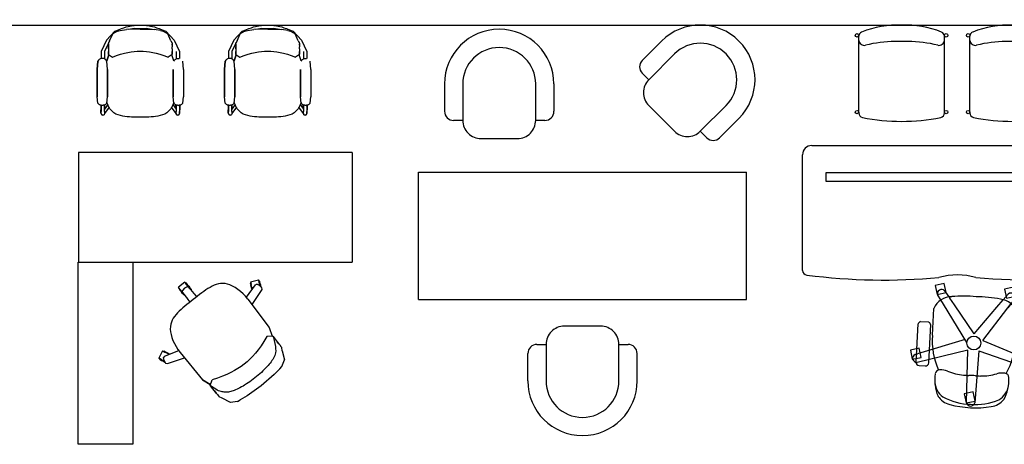
# Model space of a CAD drawing. Units: millimetres. Extents: x 306 to 420, y 91 to 151.
# Drawn here: x 341 to 346, y 131 to 134 of the extents above; entities that cross this region are included whole.
import ezdxf

# ---------------------------------------------------------------- set-up
doc = ezdxf.new("R2010")
doc.units = ezdxf.units.MM
doc.layers.add('MOBILIARIO', color=7, linetype='Continuous')
doc.layers.add('MOBILIARIO2', color=11, linetype='Continuous')

# ---------------------------------------------------------------- blocks, each defined once
blk = doc.blocks.new('PUESTO-TRAB-230X150CM-2VISIT')
at = {"layer": 'MOBILIARIO'}
for p, q in [((0.2158, 2.2671), (0.2297, 2.27)), ((0.2297, 2.27), (0.2647, 2.2746)), ((0.2579, 2.2739), (0.2573, 2.2736)), ((0.2573, 2.2736), (0.2574, 2.2736)), ((0.2574, 2.2736), (0.2579, 2.2739)), ((0.2579, 2.2739), (0.2579, 2.2737)), ((0.3405, 2.278), (0.2647, 2.2746)), ((0.3077, 2.2819), (0.2762, 2.2751)), ((0.3077, 2.2819), (0.3405, 2.2818)), ((0.3405, 2.2818), (0.3733, 2.2819)), ((0.3405, 2.278), (0.4163, 2.2746)), ((0.4047, 2.2751), (0.3733, 2.2819)), ((0.4513, 2.27), (0.4163, 2.2746)), ((0.4513, 2.27), (0.4652, 2.2671)), ((0.9145, 2.2671), (0.9284, 2.27)), ((0.9284, 2.27), (0.9634, 2.2746)), ((0.9566, 2.2739), (0.956, 2.2736)), ((0.956, 2.2736), (0.9561, 2.2736)), ((0.9561, 2.2736), (0.9566, 2.2739)), ((0.9566, 2.2739), (0.9566, 2.2737)), ((1.0392, 2.278), (0.9634, 2.2746)), ((1.0064, 2.2819), (0.9749, 2.2751)), ((1.0064, 2.2819), (1.0392, 2.2818)), ((1.0392, 2.2818), (1.072, 2.2819)), ((1.0392, 2.278), (1.115, 2.2746)), ((1.1034, 2.2751), (1.072, 2.2819)), ((1.15, 2.27), (1.115, 2.2746)), ((1.15, 2.27), (1.1639, 2.2671)), ((0.1543, 2.2179), (0.1259, 2.1548)), ((0.2012, 2.2666), (0.1543, 2.2179)), ((0.1723, 2.2141), (0.1889, 2.2523)), ((0.2158, 2.2671), (0.1889, 2.2523)), ((0.4652, 2.2671), (0.4921, 2.2523)), ((0.4799, 2.2666), (0.5267, 2.2179)), ((0.5086, 2.2141), (0.4921, 2.2523)), ((0.5267, 2.2179), (0.555, 2.1548)), ((0.853, 2.2179), (0.8246, 2.1548)), ((0.8999, 2.2666), (0.853, 2.2179)), ((0.8711, 2.2141), (0.8876, 2.2523)), ((0.9145, 2.2671), (0.8876, 2.2523)), ((1.1639, 2.2671), (1.1908, 2.2523)), ((1.1786, 2.2666), (1.2255, 2.2179)), ((1.2073, 2.2141), (1.1908, 2.2523)), ((1.2255, 2.2179), (1.2538, 2.1548)), ((0.1652, 2.201), (0.1441, 2.1548)), ((0.1723, 2.2141), (0.1652, 2.201)), ((0.1669, 2.2048), (0.1652, 2.201)), ((0.1652, 2.201), (0.1652, 2.201)), ((0.1652, 2.1951), (0.1652, 2.201)), ((0.1652, 2.1951), (0.1652, 2.201)), ((0.1652, 2.1951), (0.1652, 2.1892)), ((0.1652, 2.1951), (0.1652, 2.1892)), ((0.1652, 2.1892), (0.1652, 2.1812)), ((0.1652, 2.1892), (0.1652, 2.1812)), ((0.1652, 2.1812), (0.1652, 2.169)), ((0.1652, 2.169), (0.1652, 2.1812)), ((0.1652, 2.169), (0.1652, 2.1548)), ((0.1652, 2.169), (0.1652, 2.1548)), ((0.1678, 2.2059), (0.1669, 2.2048)), ((0.1669, 2.2048), (0.1677, 2.2057)), ((0.5086, 2.2141), (0.5158, 2.201)), ((0.5141, 2.2048), (0.5131, 2.2059)), ((0.5132, 2.2057), (0.5141, 2.2048)), ((0.5157, 2.201), (0.5141, 2.2048)), ((0.5158, 2.201), (0.5157, 2.201)), ((0.5158, 2.201), (0.5158, 2.1951)), ((0.5158, 2.201), (0.5158, 2.1951)), ((0.5158, 2.1951), (0.5158, 2.1892)), ((0.5158, 2.1892), (0.5158, 2.1951)), ((0.5158, 2.1892), (0.5158, 2.1812)), ((0.5158, 2.1892), (0.5158, 2.1812)), ((0.5158, 2.169), (0.5158, 2.1812)), ((0.5158, 2.169), (0.5158, 2.1812)), ((0.5158, 2.169), (0.5158, 2.1548)), ((0.8639, 2.201), (0.8428, 2.1548)), ((0.8711, 2.2141), (0.8639, 2.201)), ((0.8656, 2.2048), (0.8639, 2.201)), ((0.8639, 2.201), (0.8639, 2.201)), ((0.8639, 2.1951), (0.8639, 2.201)), ((0.8639, 2.1951), (0.8639, 2.201)), ((0.8639, 2.1951), (0.8639, 2.1892)), ((0.8639, 2.1951), (0.8639, 2.1892)), ((0.8639, 2.1892), (0.8639, 2.1812)), ((0.8639, 2.1892), (0.8639, 2.1812)), ((0.8639, 2.1812), (0.8639, 2.169)), ((0.8639, 2.169), (0.8639, 2.1812)), ((0.8639, 2.169), (0.8639, 2.1548)), ((0.8639, 2.169), (0.8639, 2.1548)), ((0.8665, 2.2059), (0.8656, 2.2048)), ((0.8656, 2.2048), (0.8664, 2.2057)), ((1.2073, 2.2141), (1.2145, 2.201)), ((1.2128, 2.2048), (1.2118, 2.2059)), ((1.2119, 2.2057), (1.2128, 2.2048)), ((1.2144, 2.201), (1.2128, 2.2048)), ((1.2145, 2.201), (1.2144, 2.201)), ((1.2145, 2.201), (1.2145, 2.1951)), ((1.2145, 2.201), (1.2145, 2.1951)), ((1.2145, 2.1951), (1.2145, 2.1892)), ((1.2145, 2.1892), (1.2145, 2.1951)), ((1.2145, 2.1892), (1.2145, 2.1812)), ((1.2145, 2.1892), (1.2145, 2.1812)), ((1.2145, 2.169), (1.2145, 2.1812)), ((1.2145, 2.169), (1.2145, 2.1812)), ((1.2145, 2.169), (1.2145, 2.1548)), ((0.1259, 2.1548), (0.1259, 2.1166)), ((0.1441, 2.1548), (0.1441, 2.1144)), ((0.1678, 2.1358), (0.1561, 2.1029)), ((0.1561, 2.1029), (0.1678, 2.1358)), ((0.1652, 2.1548), (0.1652, 2.1406)), ((0.1652, 2.1406), (0.1652, 2.1548)), ((0.1652, 2.1406), (0.1652, 2.1376)), ((0.1652, 2.1376), (0.1652, 2.1406)), ((0.1652, 2.1376), (0.187, 2.1232)), ((0.5158, 2.1376), (0.4939, 2.1232)), ((0.5249, 2.1029), (0.5131, 2.1358)), ((0.5249, 2.1029), (0.5131, 2.1358)), ((0.5158, 2.1548), (0.5158, 2.1406)), ((0.5158, 2.1406), (0.5158, 2.1548)), ((0.5158, 2.1376), (0.5158, 2.1406)), ((0.5158, 2.1376), (0.5158, 2.1406)), ((0.5368, 2.1548), (0.5368, 2.1144)), ((0.555, 2.1548), (0.555, 2.1166)), ((0.8246, 2.1548), (0.8246, 2.1166)), ((0.8428, 2.1548), (0.8428, 2.1144)), ((0.8665, 2.1358), (0.8548, 2.1029)), ((0.8548, 2.1029), (0.8665, 2.1358)), ((0.8639, 2.1548), (0.8639, 2.1406)), ((0.8639, 2.1406), (0.8639, 2.1548)), ((0.8639, 2.1406), (0.8639, 2.1376)), ((0.8639, 2.1376), (0.8639, 2.1406)), ((0.8639, 2.1376), (0.8858, 2.1232)), ((1.2145, 2.1376), (1.1926, 2.1232)), ((1.2236, 2.1029), (1.2118, 2.1358)), ((1.2236, 2.1029), (1.2118, 2.1358)), ((1.2145, 2.1548), (1.2145, 2.1406)), ((1.2145, 2.1406), (1.2145, 2.1548)), ((1.2145, 2.1376), (1.2145, 2.1406)), ((1.2145, 2.1376), (1.2145, 2.1406)), ((1.2356, 2.1548), (1.2356, 2.1144)), ((1.2538, 2.1548), (1.2538, 2.1166)), ((0.1035, 2.0565), (0.1071, 2.1018)), ((0.1071, 2.1018), (0.1035, 2.0565)), ((0.1035, 2.0565), (0.1035, 1.9846)), ((0.1035, 1.9846), (0.1035, 2.0565)), ((0.1604, 2.0565), (0.1569, 2.1018)), ((0.1604, 2.0565), (0.1569, 2.1018)), ((0.1604, 1.9846), (0.1604, 2.0565)), ((0.1604, 2.0565), (0.1604, 1.9846)), ((0.5206, 2.0565), (0.5206, 1.9846)), ((0.5206, 1.9846), (0.5206, 2.0565)), ((0.5774, 2.0565), (0.5739, 2.1018)), ((0.5774, 2.0565), (0.5739, 2.1018)), ((0.5774, 2.0565), (0.5774, 1.9846)), ((0.5774, 2.0565), (0.5774, 1.9846)), ((0.8022, 2.0565), (0.8058, 2.1018)), ((0.8058, 2.1018), (0.8022, 2.0565)), ((0.8022, 2.0565), (0.8022, 1.9846)), ((0.8022, 1.9846), (0.8022, 2.0565)), ((0.8591, 2.0565), (0.8556, 2.1018)), ((0.8591, 2.0565), (0.8556, 2.1018)), ((0.8591, 1.9846), (0.8591, 2.0565)), ((0.8591, 2.0565), (0.8591, 1.9846)), ((1.2193, 2.0565), (1.2193, 1.9846)), ((1.2193, 1.9846), (1.2193, 2.0565)), ((1.2762, 2.0565), (1.2726, 2.1018)), ((1.2762, 2.0565), (1.2726, 2.1018)), ((1.2762, 2.0565), (1.2762, 1.9846)), ((1.2762, 2.0565), (1.2762, 1.9846)), ((0.1035, 1.9062), (0.1035, 1.9846)), ((0.1035, 1.9846), (0.1035, 1.9062)), ((0.1604, 1.9062), (0.1604, 1.9846)), ((0.1604, 1.9846), (0.1604, 1.9062)), ((0.5206, 1.9062), (0.5206, 1.9846)), ((0.5206, 1.9846), (0.5206, 1.9062)), ((0.5774, 1.9846), (0.5774, 1.9062)), ((0.5774, 1.9846), (0.5774, 1.9062)), ((0.8022, 1.9062), (0.8022, 1.9846)), ((0.8022, 1.9846), (0.8022, 1.9062)), ((0.8591, 1.9062), (0.8591, 1.9846)), ((0.8591, 1.9846), (0.8591, 1.9062)), ((1.2193, 1.9062), (1.2193, 1.9846)), ((1.2193, 1.9846), (1.2193, 1.9062)), ((1.2762, 1.9846), (1.2762, 1.9062)), ((1.2762, 1.9846), (1.2762, 1.9062)), ((0.1071, 1.8706), (0.1035, 1.9062)), ((0.1569, 1.8706), (0.1604, 1.9062)), ((0.5241, 1.8706), (0.5206, 1.9062)), ((0.5739, 1.8706), (0.5774, 1.9062)), ((0.8058, 1.8706), (0.8022, 1.9062)), ((0.8556, 1.8706), (0.8591, 1.9062)), ((1.2228, 1.8706), (1.2193, 1.9062)), ((1.2726, 1.8706), (1.2762, 1.9062)), ((0.1237, 1.8601), (0.1237, 1.8355)), ((0.1237, 1.8595), (0.1237, 1.8355)), ((0.1237, 1.8595), (0.1237, 1.8355)), ((0.1259, 1.8554), (0.1259, 1.8595)), ((0.1259, 1.8554), (0.1259, 1.8253)), ((0.1286, 1.8595), (0.1281, 1.8595)), ((0.1622, 1.8636), (0.1441, 1.8389)), ((0.1441, 1.8253), (0.1441, 1.8613)), ((0.1693, 1.8487), (0.1441, 1.8146)), ((0.1459, 1.8414), (0.1459, 1.8621)), ((0.1459, 1.8414), (0.1459, 1.8595)), ((0.1459, 1.8414), (0.1459, 1.8595)), ((0.5368, 1.8146), (0.5116, 1.8486)), ((0.5187, 1.8636), (0.5368, 1.8389)), ((0.535, 1.8414), (0.535, 1.8621)), ((0.535, 1.8595), (0.535, 1.8414)), ((0.535, 1.8414), (0.535, 1.8595)), ((0.5368, 1.8613), (0.5368, 1.8253)), ((0.555, 1.8554), (0.555, 1.8595)), ((0.555, 1.8554), (0.555, 1.8253)), ((0.5573, 1.8601), (0.5573, 1.8355)), ((0.5573, 1.8355), (0.5573, 1.8595)), ((0.5573, 1.8595), (0.5573, 1.8355)), ((0.8224, 1.8601), (0.8224, 1.8355)), ((0.8224, 1.8595), (0.8224, 1.8355)), ((0.8224, 1.8595), (0.8224, 1.8355)), ((0.8246, 1.8554), (0.8246, 1.8595)), ((0.8246, 1.8554), (0.8246, 1.8253)), ((0.8273, 1.8595), (0.8268, 1.8595)), ((0.861, 1.8636), (0.8428, 1.8389)), ((0.8428, 1.8253), (0.8428, 1.8613)), ((0.868, 1.8487), (0.8428, 1.8146)), ((0.8447, 1.8414), (0.8447, 1.8621)), ((0.8447, 1.8414), (0.8447, 1.8595)), ((0.8447, 1.8414), (0.8447, 1.8595)), ((1.2356, 1.8146), (1.2104, 1.8486)), ((1.2174, 1.8636), (1.2356, 1.8389)), ((1.2337, 1.8414), (1.2337, 1.8621)), ((1.2337, 1.8595), (1.2337, 1.8414)), ((1.2337, 1.8414), (1.2337, 1.8595)), ((1.2356, 1.8613), (1.2356, 1.8253)), ((1.2538, 1.8554), (1.2538, 1.8595)), ((1.2538, 1.8554), (1.2538, 1.8253)), ((1.256, 1.8601), (1.256, 1.8355)), ((1.256, 1.8355), (1.256, 1.8595)), ((1.256, 1.8595), (1.256, 1.8355)), ((0.1237, 1.8211), (0.1237, 1.8355)), ((0.1237, 1.8211), (0.1237, 1.8355)), ((0.1237, 1.8169), (0.1237, 1.8355)), ((0.1237, 1.8169), (0.1259, 1.8159)), ((0.1259, 1.8159), (0.1237, 1.8169)), ((0.1259, 1.8159), (0.1237, 1.8169)), ((0.1259, 1.8138), (0.1259, 1.8253)), ((0.1286, 1.8074), (0.1259, 1.8138)), ((0.1259, 1.8138), (0.1286, 1.8074)), ((0.135, 1.8047), (0.1286, 1.8074)), ((0.1286, 1.8074), (0.135, 1.8047)), ((0.1414, 1.8074), (0.135, 1.8047)), ((0.135, 1.8047), (0.1414, 1.8074)), ((0.1441, 1.8138), (0.1414, 1.8074)), ((0.1441, 1.8138), (0.1414, 1.8074)), ((0.1441, 1.8253), (0.1441, 1.8138)), ((0.535, 1.8169), (0.535, 1.8171)), ((0.535, 1.8171), (0.535, 1.8169)), ((0.535, 1.8171), (0.535, 1.8169)), ((0.5352, 1.8167), (0.535, 1.8169)), ((0.5352, 1.8167), (0.535, 1.8169)), ((0.5352, 1.8167), (0.535, 1.8169)), ((0.5368, 1.8138), (0.5368, 1.8253)), ((0.5368, 1.8152), (0.5368, 1.8153)), ((0.5368, 1.8138), (0.5395, 1.8074)), ((0.5395, 1.8074), (0.5368, 1.8138)), ((0.5395, 1.8074), (0.5459, 1.8047)), ((0.5459, 1.8047), (0.5395, 1.8074)), ((0.5459, 1.8047), (0.5524, 1.8074)), ((0.5524, 1.8074), (0.5459, 1.8047)), ((0.5524, 1.8074), (0.555, 1.8138)), ((0.555, 1.8138), (0.5524, 1.8074)), ((0.555, 1.8138), (0.555, 1.8253)), ((0.5573, 1.8169), (0.555, 1.8159)), ((0.555, 1.8159), (0.5573, 1.8169)), ((0.555, 1.8159), (0.5573, 1.8169)), ((0.5573, 1.8211), (0.5573, 1.8355)), ((0.5573, 1.8211), (0.5573, 1.8355)), ((0.5573, 1.8169), (0.5573, 1.8355)), ((0.8224, 1.8211), (0.8224, 1.8355)), ((0.8224, 1.8211), (0.8224, 1.8355)), ((0.8224, 1.8169), (0.8224, 1.8355)), ((0.8224, 1.8169), (0.8246, 1.8159)), ((0.8246, 1.8159), (0.8224, 1.8169)), ((0.8246, 1.8159), (0.8224, 1.8169)), ((0.8246, 1.8138), (0.8246, 1.8253)), ((0.8273, 1.8074), (0.8246, 1.8138)), ((0.8246, 1.8138), (0.8273, 1.8074)), ((0.8337, 1.8047), (0.8273, 1.8074)), ((0.8273, 1.8074), (0.8337, 1.8047)), ((0.8402, 1.8074), (0.8337, 1.8047)), ((0.8337, 1.8047), (0.8402, 1.8074)), ((0.8428, 1.8138), (0.8402, 1.8074)), ((0.8428, 1.8138), (0.8402, 1.8074)), ((0.8428, 1.8253), (0.8428, 1.8138)), ((1.2337, 1.8169), (1.2337, 1.8171)), ((1.2337, 1.8171), (1.2337, 1.8169)), ((1.2337, 1.8171), (1.2337, 1.8169)), ((1.2339, 1.8167), (1.2337, 1.8169)), ((1.2339, 1.8167), (1.2337, 1.8169)), ((1.2339, 1.8167), (1.2337, 1.8169)), ((1.2356, 1.8138), (1.2356, 1.8253)), ((1.2356, 1.8152), (1.2356, 1.8153)), ((1.2356, 1.8138), (1.2382, 1.8074)), ((1.2382, 1.8074), (1.2356, 1.8138)), ((1.2382, 1.8074), (1.2447, 1.8047)), ((1.2447, 1.8047), (1.2382, 1.8074)), ((1.2447, 1.8047), (1.2511, 1.8074)), ((1.2511, 1.8074), (1.2447, 1.8047)), ((1.2511, 1.8074), (1.2538, 1.8138)), ((1.2538, 1.8138), (1.2511, 1.8074)), ((1.2538, 1.8138), (1.2538, 1.8253)), ((1.256, 1.8169), (1.2538, 1.8159)), ((1.2538, 1.8159), (1.256, 1.8169)), ((1.2538, 1.8159), (1.256, 1.8169)), ((1.256, 1.8211), (1.256, 1.8355)), ((1.256, 1.8211), (1.256, 1.8355)), ((1.256, 1.8169), (1.256, 1.8355)), ((1.5019, 1.6, 0), (1.5019, 1, 0)), ((0.5849, 0.8896, 0), (0.5496, 0.8618, 0)), ((0.5875, 0.8863, 0), (0.5849, 0.8896, 0)), ((0.5875, 0.8863, 0), (0.5849, 0.8896, 0)), ((0.5944, 0.8775, 0), (0.5875, 0.8863, 0)), ((0.5875, 0.8863, 0), (0.5944, 0.8775, 0)), ((0.5931, 0.8841, 0), (0.5888, 0.8847, 0)), ((0.5949, 0.8819, 0), (0.5931, 0.8841, 0)), ((0.5931, 0.8841, 0), (0.5949, 0.8819, 0)), ((0.6039, 0.8655, 0), (0.5944, 0.8775, 0)), ((0.6039, 0.8655, 0), (0.5944, 0.8775, 0)), ((0.5949, 0.8819, 0), (0.5997, 0.8757, 0)), ((0.5949, 0.8819, 0), (0.5997, 0.8757, 0)), ((0.5997, 0.8757, 0), (0.6063, 0.8674, 0)), ((0.5997, 0.8757, 0), (0.6063, 0.8674, 0)), ((0.6134, 0.8534, 0), (0.6039, 0.8655, 0)), ((0.6134, 0.8534, 0), (0.6039, 0.8655, 0)), ((0.6063, 0.8674, 0), (0.6129, 0.859, 0)), ((0.6063, 0.8674, 0), (0.6129, 0.859, 0)), ((0.9698, 0.8743, 0), (0.9221, 0.8064, 0)), ((0.947, 0.8862, 0), (0.9447, 0.8823, 0)), ((0.9454, 0.8795, 0), (0.9447, 0.8823, 0)), ((0.9454, 0.8795, 0), (0.9447, 0.8823, 0)), ((0.9454, 0.8795, 0), (0.9474, 0.8719, 0)), ((0.9454, 0.8795, 0), (0.9474, 0.8719, 0)), ((0.9455, 0.8921, 0), (0.989, 0.903, 0)), ((0.9455, 0.8921, 0), (0.9465, 0.8881, 0)), ((0.9465, 0.8881, 0), (0.9492, 0.8772, 0)), ((0.9472, 0.8852, 0), (0.9492, 0.8772, 0)), ((0.9492, 0.8772, 0), (0.9472, 0.8852, 0)), ((0.9472, 0.8852, 0), (0.9492, 0.8772, 0)), ((0.9472, 0.8852, 0), (0.9492, 0.8772, 0)), ((0.9521, 0.8532, 0), (0.9474, 0.8719, 0)), ((0.9474, 0.8719, 0), (0.9521, 0.8532, 0)), ((0.9529, 0.8624, 0), (0.9492, 0.8772, 0)), ((0.9529, 0.8624, 0), (0.9492, 0.8772, 0)), ((0.9698, 0.8743, 0), (0.9797, 0.878, 0)), ((0.9944, 0.8716, 0), (0.9797, 0.878, 0)), ((0.99, 0.8991, 0), (0.989, 0.903, 0)), ((0.989, 0.903, 0), (0.99, 0.8991, 0)), ((0.9927, 0.8882, 0), (0.99, 0.8991, 0)), ((0.99, 0.8991, 0), (0.9927, 0.8882, 0)), ((0.9905, 0.8972, 0), (0.9942, 0.8948, 0)), ((0.9965, 0.8735, 0), (0.9927, 0.8882, 0)), ((0.9927, 0.8882, 0), (0.9965, 0.8735, 0)), ((0.9942, 0.8948, 0), (0.9949, 0.892, 0)), ((0.9949, 0.892, 0), (0.9942, 0.8948, 0)), ((0.9944, 0.8716, 0), (1.0059, 0.8605, 0)), ((0.9949, 0.892, 0), (0.9969, 0.8844, 0)), ((0.9969, 0.8844, 0), (0.9949, 0.892, 0)), ((0.9965, 0.8735, 0), (0.9978, 0.8684, 0)), ((0.9965, 0.8735, 0), (0.9978, 0.8684, 0)), ((0.9969, 0.8844, 0), (0.9994, 0.8741, 0)), ((0.9994, 0.8741, 0), (0.9969, 0.8844, 0)), ((0.9994, 0.8741, 0), (1.002, 0.8643, 0)), ((0.9994, 0.8741, 0), (1.002, 0.8643, 0)), ((0.5496, 0.8618, 0), (0.5522, 0.8585, 0)), ((0.5522, 0.8585, 0), (0.5496, 0.8618, 0)), ((0.5591, 0.8498, 0), (0.5522, 0.8585, 0)), ((0.5591, 0.8498, 0), (0.5522, 0.8585, 0)), ((0.5531, 0.8526, 0), (0.5535, 0.8569, 0)), ((0.5548, 0.8504, 0), (0.5531, 0.8526, 0)), ((0.5531, 0.8526, 0), (0.5548, 0.8504, 0)), ((0.5597, 0.8442, 0), (0.5548, 0.8504, 0)), ((0.5548, 0.8504, 0), (0.5597, 0.8442, 0)), ((0.5686, 0.8378, 0), (0.5591, 0.8498, 0)), ((0.5686, 0.8378, 0), (0.5591, 0.8498, 0)), ((0.5662, 0.8359, 0), (0.5597, 0.8442, 0)), ((0.5597, 0.8442, 0), (0.5662, 0.8359, 0)), ((0.5728, 0.8275, 0), (0.5662, 0.8359, 0)), ((0.5662, 0.8359, 0), (0.5728, 0.8275, 0)), ((0.5781, 0.8256, 0), (0.5686, 0.8378, 0)), ((0.5686, 0.8378, 0), (0.5781, 0.8256, 0)), ((0.5829, 0.8559, 0), (0.5723, 0.8439, 0)), ((0.5727, 0.8333, 0), (0.5723, 0.8439, 0)), ((0.5727, 0.8333, 0), (0.5985, 0.7988, 0)), ((0.5776, 0.8214, 0), (0.5728, 0.8275, 0)), ((0.5728, 0.8275, 0), (0.5776, 0.8214, 0)), ((0.5776, 0.8214, 0), (0.5794, 0.8191, 0)), ((0.5776, 0.8214, 0), (0.5794, 0.8191, 0)), ((0.5781, 0.8256, 0), (0.5782, 0.8258, 0)), ((0.5782, 0.8258, 0), (0.5781, 0.8256, 0)), ((0.5781, 0.8256, 0), (0.5843, 0.8177, 0)), ((0.5843, 0.8177, 0), (0.5781, 0.8256, 0)), ((0.5836, 0.8186, 0), (0.5794, 0.8191, 0)), ((0.5971, 0.8634, 0), (0.5829, 0.8559, 0)), ((0.6073, 0.8605, 0), (0.5971, 0.8634, 0)), ((0.6073, 0.8605, 0), (0.6347, 0.8273, 0)), ((0.6129, 0.859, 0), (0.6177, 0.8529, 0)), ((0.6177, 0.8529, 0), (0.6129, 0.859, 0)), ((0.6132, 0.8533, 0), (0.6134, 0.8534, 0)), ((0.6132, 0.8534, 0), (0.6134, 0.8534, 0)), ((0.6134, 0.8534, 0), (0.6172, 0.8485, 0)), ((0.6134, 0.8534, 0), (0.6172, 0.8485, 0)), ((0.6177, 0.8529, 0), (0.6195, 0.8506, 0)), ((0.6195, 0.8506, 0), (0.6177, 0.8529, 0)), ((0.6195, 0.8506, 0), (0.619, 0.8463, 0)), ((0.6382, 0.8229, 0), (0.6347, 0.8273, 0)), ((0.6382, 0.8229, 0), (0.6347, 0.8273, 0)), ((0.6382, 0.8229, 0), (0.6491, 0.809, 0)), ((0.6382, 0.8229, 0), (0.6491, 0.809, 0)), ((0.9529, 0.8624, 0), (0.9552, 0.8536, 0)), ((0.9552, 0.8536, 0), (0.9529, 0.8624, 0)), ((1.0064, 0.8498, 0), (0.9532, 0.7662, 0)), ((1.0059, 0.8605, 0), (1.0064, 0.8498, 0)), ((0.6019, 0.7944, 0), (0.5985, 0.7988, 0)), ((0.5985, 0.7988, 0), (0.6019, 0.7944, 0)), ((0.6019, 0.7944, 0), (0.6128, 0.7805, 0)), ((0.6019, 0.7944, 0), (0.6128, 0.7805, 0)), ((1.0472, 0.6412, 0), (1.0632, 0.5933, 0)), ((1.0472, 0.6412, 0), (1.0632, 0.5933, 0)), ((1.0673, 0.5937, 0), (1.0347, 0.5909, 0)), ((1.0673, 0.5937, 0), (1.0696, 0.5908, 0)), ((1.0673, 0.5937, 0), (1.0696, 0.5908, 0)), ((1.0696, 0.5908, 0), (1.0742, 0.5698, 0)), ((1.0696, 0.5908, 0), (1.0806, 0.5768, 0)), ((1.0806, 0.5768, 0), (1.0696, 0.5908, 0)), ((1.0806, 0.5768, 0), (1.0915, 0.5629, 0)), ((1.0806, 0.5768, 0), (1.0915, 0.5629, 0)), ((1.0915, 0.5629, 0), (1.1009, 0.551, 0)), ((1.1009, 0.551, 0), (1.0915, 0.5629, 0)), ((1.107, 0.5431, 0), (1.1009, 0.551, 0)), ((1.107, 0.5431, 0), (1.1009, 0.551, 0)), ((1.107, 0.5431, 0), (1.1116, 0.5373, 0)), ((1.1116, 0.5373, 0), (1.107, 0.5431, 0)), ((0.4623, 0.5122, 0), (0.4413, 0.4724, 0)), ((0.4623, 0.5122, 0), (0.4658, 0.5103, 0)), ((0.4658, 0.5103, 0), (0.4758, 0.5051, 0)), ((0.4676, 0.5093, 0), (0.4719, 0.5106, 0)), ((0.4686, 0.5088, 0), (0.4758, 0.5051, 0)), ((0.4686, 0.5088, 0), (0.4758, 0.5051, 0)), ((0.4758, 0.5051, 0), (0.4686, 0.5088, 0)), ((0.4686, 0.5088, 0), (0.4758, 0.5051, 0)), ((0.4745, 0.5092, 0), (0.4719, 0.5106, 0)), ((0.4745, 0.5092, 0), (0.4719, 0.5106, 0)), ((0.4738, 0.4844, 0), (0.551, 0.5147, 0)), ((0.4745, 0.5092, 0), (0.4814, 0.5056, 0)), ((0.4745, 0.5092, 0), (0.4814, 0.5056, 0)), ((0.4894, 0.4979, 0), (0.4758, 0.5051, 0)), ((0.4974, 0.4936, 0), (0.4758, 0.5051, 0)), ((0.4814, 0.5056, 0), (0.4985, 0.4966, 0)), ((0.4985, 0.4966, 0), (0.4814, 0.5056, 0)), ((1.1162, 0.5315, 0), (1.1116, 0.5373, 0)), ((1.1162, 0.5315, 0), (1.1116, 0.5373, 0)), ((1.1191, 0.5133, 0), (1.1162, 0.5315, 0)), ((1.1191, 0.5133, 0), (1.1324, 0.463, 0)), ((0.4413, 0.4724, 0), (0.4449, 0.4705, 0)), ((0.4449, 0.4705, 0), (0.4413, 0.4724, 0)), ((0.4449, 0.4705, 0), (0.4548, 0.4653, 0)), ((0.4548, 0.4653, 0), (0.4449, 0.4705, 0)), ((0.4467, 0.4696, 0), (0.4481, 0.4654, 0)), ((0.4506, 0.4641, 0), (0.4481, 0.4654, 0)), ((0.4481, 0.4654, 0), (0.4506, 0.4641, 0)), ((0.4575, 0.4604, 0), (0.4506, 0.4641, 0)), ((0.4506, 0.4641, 0), (0.4575, 0.4604, 0)), ((0.4548, 0.4653, 0), (0.4683, 0.4582, 0)), ((0.4683, 0.4582, 0), (0.4548, 0.4653, 0)), ((0.467, 0.4555, 0), (0.4575, 0.4604, 0)), ((0.4575, 0.4604, 0), (0.467, 0.4555, 0)), ((0.467, 0.4555, 0), (0.4759, 0.4507, 0)), ((0.467, 0.4555, 0), (0.4759, 0.4507, 0)), ((0.4738, 0.4844, 0), (0.4679, 0.4756, 0)), ((0.4706, 0.4598, 0), (0.4679, 0.4756, 0)), ((0.4683, 0.4582, 0), (0.4729, 0.4557, 0)), ((0.4683, 0.4582, 0), (0.4729, 0.4557, 0)), ((0.4706, 0.4598, 0), (0.4787, 0.446, 0)), ((0.4787, 0.446, 0), (0.4889, 0.4429, 0)), ((0.4889, 0.4429, 0), (0.5827, 0.475, 0)), ((1.1174, 0.4277, 0), (1.1324, 0.463, 0)), ((1.1061, 0.4141, 0), (1.0752, 0.3827, 0)), ((1.1061, 0.4141, 0), (1.1174, 0.4277, 0)), ((0.6819, 0.3541, 0), (0.7246, 0.3272, 0)), ((0.7246, 0.3272, 0), (0.6819, 0.3541, 0)), ((0.7234, 0.3233, 0), (0.7338, 0.3544, 0)), ((0.7234, 0.3233, 0), (0.7257, 0.3204, 0)), ((0.7257, 0.3204, 0), (0.7234, 0.3233, 0)), ((0.7257, 0.3204, 0), (0.7367, 0.3064, 0)), ((0.7367, 0.3064, 0), (0.7257, 0.3204, 0)), ((0.7476, 0.2925, 0), (0.7367, 0.3064, 0)), ((0.7476, 0.2925, 0), (0.7367, 0.3064, 0)), ((0.7476, 0.2925, 0), (0.757, 0.2806, 0)), ((0.757, 0.2806, 0), (0.7476, 0.2925, 0)), ((0.7631, 0.2728, 0), (0.757, 0.2806, 0)), ((0.7631, 0.2728, 0), (0.757, 0.2806, 0)), ((0.7677, 0.2669, 0), (0.7723, 0.2612, 0)), ((0.7677, 0.2669, 0), (0.7723, 0.2612, 0)), ((0.7894, 0.254, 0), (0.7723, 0.2612, 0)), ((0.8351, 0.2293, 0), (0.7894, 0.254, 0)), ((0.8729, 0.2355, 0), (0.8351, 0.2293, 0)), ((0.8729, 0.2355, 0), (0.8888, 0.2432, 0))]:
    blk.add_line(p, q, dxfattribs=at)
for points in [[(0.2012, 2.2666), (0.22, 2.2742), (0.2365, 2.2805), (0.2509, 2.2854), (0.2634, 2.2893), (0.2743, 2.2923), (0.2838, 2.2945), (0.2921, 2.2961), (0.2995, 2.2973), (0.3062, 2.2982), (0.3122, 2.2988), (0.3177, 2.2993), (0.3228, 2.2997), (0.3275, 2.2999), (0.332, 2.3), (0.3363, 2.3), (0.3405, 2.3), (0.3447, 2.3), (0.349, 2.3), (0.3534, 2.2999), (0.3581, 2.2997), (0.3632, 2.2993), (0.3687, 2.2988), (0.3748, 2.2982), (0.3814, 2.2973), (0.3888, 2.2961), (0.3972, 2.2945), (0.4067, 2.2923), (0.4176, 2.2893), (0.4301, 2.2854), (0.4445, 2.2805), (0.461, 2.2742), (0.4799, 2.2666)], [(0.8999, 2.2666), (0.9187, 2.2742), (0.9352, 2.2805), (0.9496, 2.2854), (0.9621, 2.2893), (0.973, 2.2923), (0.9825, 2.2945), (0.9908, 2.2961), (0.9982, 2.2973), (1.0049, 2.2982), (1.0109, 2.2988), (1.0164, 2.2993), (1.0215, 2.2997), (1.0263, 2.2999), (1.0307, 2.3), (1.035, 2.3), (1.0392, 2.3), (1.0434, 2.3), (1.0477, 2.3), (1.0521, 2.2999), (1.0569, 2.2997), (1.0619, 2.2993), (1.0675, 2.2988), (1.0735, 2.2982), (1.0802, 2.2973), (1.0876, 2.2961), (1.0959, 2.2945), (1.1054, 2.2923), (1.1163, 2.2893), (1.1288, 2.2854), (1.1432, 2.2805), (1.1597, 2.2742), (1.1786, 2.2666)], [(0.1569, 2.1018), (0.153, 2.1068), (0.1495, 2.1105), (0.1462, 2.1132), (0.1431, 2.115), (0.1402, 2.1161), (0.1374, 2.1167), (0.1346, 2.1169), (0.132, 2.1169), (0.1293, 2.1169), (0.1266, 2.1167), (0.1238, 2.1161), (0.1209, 2.115), (0.1178, 2.1132), (0.1145, 2.1105), (0.1109, 2.1068), (0.1071, 2.1018)], [(0.187, 2.1232), (0.2107, 2.1323), (0.2326, 2.1397), (0.2529, 2.1456), (0.272, 2.15), (0.29, 2.1532), (0.3073, 2.1553), (0.324, 2.1564), (0.3405, 2.1568), (0.357, 2.1564), (0.3737, 2.1553), (0.3909, 2.1532), (0.409, 2.15), (0.428, 2.1456), (0.4484, 2.1397), (0.4702, 2.1323), (0.4939, 2.1232)], [(0.5241, 2.1018), (0.528, 2.1068), (0.5315, 2.1105), (0.5348, 2.1132), (0.5379, 2.115), (0.5408, 2.1161), (0.5436, 2.1167), (0.5463, 2.1169), (0.549, 2.1169), (0.5517, 2.1169), (0.5544, 2.1167)], [(0.8556, 2.1018), (0.8518, 2.1068), (0.8482, 2.1105), (0.8449, 2.1132), (0.8418, 2.115), (0.8389, 2.1161), (0.8361, 2.1167), (0.8334, 2.1169), (0.8307, 2.1169), (0.828, 2.1169), (0.8253, 2.1167), (0.8225, 2.1161), (0.8196, 2.115), (0.8165, 2.1132), (0.8132, 2.1105), (0.8096, 2.1068), (0.8058, 2.1018)], [(0.8858, 2.1232), (0.9094, 2.1323), (0.9313, 2.1397), (0.9517, 2.1456), (0.9707, 2.15), (0.9887, 2.1532), (1.006, 2.1553), (1.0227, 2.1564), (1.0392, 2.1568), (1.0557, 2.1564), (1.0724, 2.1553), (1.0897, 2.1532), (1.1077, 2.15), (1.1267, 2.1456), (1.1471, 2.1397), (1.1689, 2.1323), (1.1926, 2.1232)], [(1.2228, 2.1018), (1.2267, 2.1068), (1.2302, 2.1105), (1.2335, 2.1132), (1.2366, 2.115), (1.2395, 2.1161), (1.2423, 2.1167), (1.245, 2.1169), (1.2477, 2.1169), (1.2504, 2.1169), (1.2531, 2.1167)], [(0.1569, 1.8706), (0.153, 1.8669), (0.1495, 1.8642), (0.1462, 1.8622), (0.1431, 1.8609), (0.1402, 1.8601), (0.1374, 1.8597), (0.1346, 1.8595), (0.132, 1.8595), (0.1293, 1.8595), (0.1266, 1.8597), (0.1238, 1.8601), (0.1209, 1.8609), (0.1178, 1.8622), (0.1145, 1.8642), (0.1109, 1.8669), (0.1071, 1.8706)], [(0.5235, 1.8767), (0.5162, 1.857), (0.5075, 1.8411), (0.4975, 1.8286), (0.4865, 1.819), (0.4747, 1.8119), (0.4624, 1.8068), (0.4499, 1.8032), (0.4372, 1.8006), (0.4247, 1.7986), (0.4124, 1.7972), (0.4002, 1.7961), (0.3881, 1.7954), (0.3761, 1.795), (0.3642, 1.7948), (0.3523, 1.7947), (0.3405, 1.7947), (0.3286, 1.7947), (0.3167, 1.7948), (0.3048, 1.795), (0.2928, 1.7954), (0.2808, 1.7961), (0.2686, 1.7972), (0.2562, 1.7986), (0.2437, 1.8006), (0.2311, 1.8032), (0.2185, 1.8068), (0.2062, 1.8119), (0.1945, 1.819), (0.1835, 1.8285), (0.1735, 1.841), (0.1647, 1.8569), (0.1575, 1.8766)], [(0.5739, 1.8706), (0.57, 1.8669), (0.5665, 1.8642), (0.5632, 1.8622), (0.5601, 1.8609), (0.5572, 1.8601), (0.5544, 1.8597), (0.5517, 1.8595), (0.549, 1.8595), (0.5463, 1.8595), (0.5436, 1.8597), (0.5408, 1.8601), (0.5379, 1.8609), (0.5348, 1.8622), (0.5315, 1.8642), (0.528, 1.8669), (0.5241, 1.8706)], [(0.8556, 1.8706), (0.8518, 1.8669), (0.8482, 1.8642), (0.8449, 1.8622), (0.8418, 1.8609), (0.8389, 1.8601), (0.8361, 1.8597), (0.8334, 1.8595), (0.8307, 1.8595), (0.828, 1.8595), (0.8253, 1.8597), (0.8225, 1.8601), (0.8196, 1.8609), (0.8165, 1.8622), (0.8132, 1.8642), (0.8096, 1.8669), (0.8058, 1.8706)], [(1.2222, 1.8767), (1.2149, 1.857), (1.2062, 1.8411), (1.1962, 1.8286), (1.1852, 1.819), (1.1735, 1.8119), (1.1612, 1.8068), (1.1486, 1.8032), (1.1359, 1.8006), (1.1234, 1.7986), (1.1111, 1.7972), (1.0989, 1.7961), (1.0868, 1.7954), (1.0748, 1.795), (1.0629, 1.7948), (1.051, 1.7947), (1.0392, 1.7947), (1.0273, 1.7947), (1.0155, 1.7948), (1.0035, 1.795), (0.9916, 1.7954), (0.9795, 1.7961), (0.9673, 1.7972), (0.9549, 1.7986), (0.9424, 1.8006), (0.9298, 1.8032), (0.9172, 1.8068), (0.9049, 1.8119), (0.8932, 1.819), (0.8822, 1.8285), (0.8722, 1.841), (0.8634, 1.8569), (0.8562, 1.8766)], [(1.2726, 1.8706), (1.2687, 1.8669), (1.2652, 1.8642), (1.2619, 1.8622), (1.2588, 1.8609), (1.2559, 1.8601), (1.2531, 1.8597), (1.2504, 1.8595), (1.2477, 1.8595), (1.245, 1.8595), (1.2423, 1.8597), (1.2395, 1.8601), (1.2366, 1.8609), (1.2335, 1.8622), (1.2302, 1.8642), (1.2267, 1.8669), (1.2228, 1.8706)], [(1.5019, 1.6), (0.0019, 1.6), (0.0019, 1), (1.5019, 1)], [(0.9302, 0.7968), (0.9174, 0.8119), (0.9039, 0.8259), (0.8899, 0.8386), (0.8755, 0.8499), (0.861, 0.8596), (0.8466, 0.8678), (0.8323, 0.8743), (0.8186, 0.8789), (0.8054, 0.8817), (0.7927, 0.8828), (0.7805, 0.8822), (0.7686, 0.8802), (0.757, 0.8769), (0.7457, 0.8725), (0.7344, 0.8671), (0.7231, 0.8609), (0.7117, 0.8541), (0.7003, 0.8467), (0.6889, 0.8388), (0.6773, 0.8305), (0.6658, 0.8218), (0.6542, 0.813), (0.6426, 0.8039), (0.631, 0.7948), (0.6194, 0.7857), (0.6079, 0.7765), (0.5965, 0.7674), (0.5854, 0.7582), (0.5746, 0.7489), (0.5642, 0.7396), (0.5543, 0.7303), (0.545, 0.7209), (0.5363, 0.7114), (0.5284, 0.7017), (0.5214, 0.6916), (0.5155, 0.6812), (0.5107, 0.6701), (0.5073, 0.6584), (0.5053, 0.6458), (0.5049, 0.6324), (0.5062, 0.6179), (0.5091, 0.6025), (0.5137, 0.5866), (0.5198, 0.5702), (0.5273, 0.5536), (0.5363, 0.5369), (0.5467, 0.5205), (0.5585, 0.5045)], [(0.9302, 0.7968), (1.0472, 0.6413)], [(1.0742, 0.5698), (1.0787, 0.5521), (1.0815, 0.5368), (1.083, 0.5237), (1.0831, 0.5124), (1.0822, 0.5027), (1.0803, 0.4941), (1.0777, 0.4864), (1.0746, 0.4793), (1.0711, 0.4724), (1.0672, 0.4656), (1.0629, 0.4589), (1.0582, 0.4522), (1.0531, 0.4455), (1.0475, 0.4388), (1.0415, 0.4319), (1.0351, 0.4247), (1.0281, 0.4174), (1.0208, 0.4099), (1.013, 0.4022), (1.0049, 0.3945), (0.9965, 0.3868), (0.9878, 0.3791), (0.9788, 0.3715), (0.9696, 0.3641), (0.9602, 0.3569), (0.9507, 0.35), (0.9412, 0.3433), (0.9317, 0.337), (0.9223, 0.3309), (0.913, 0.3252), (0.904, 0.3198), (0.8952, 0.3148), (0.8868, 0.3102), (0.8787, 0.306), (0.871, 0.3022), (0.8635, 0.2988), (0.8563, 0.2958), (0.8494, 0.2932), (0.8428, 0.291), (0.8364, 0.2892), (0.8303, 0.2878), (0.8243, 0.2868), (0.8185, 0.2862), (0.8127, 0.2859), (0.807, 0.286), (0.8012, 0.2864), (0.7954, 0.2871), (0.7894, 0.2882), (0.7833, 0.2895), (0.7769, 0.2913), (0.77, 0.2938), (0.7625, 0.2972), (0.7542, 0.3017), (0.745, 0.3074), (0.7348, 0.3145), (0.7234, 0.3233)], [(1.0347, 0.5909), (1.0185, 0.5638), (1.0027, 0.5396), (0.9873, 0.5182), (0.972, 0.4992), (0.9568, 0.4822), (0.9415, 0.4668), (0.926, 0.4528), (0.9101, 0.4398), (0.8937, 0.4274), (0.8764, 0.4156), (0.8579, 0.4044), (0.8377, 0.3936), (0.8156, 0.3833), (0.7912, 0.3733), (0.764, 0.3637), (0.7338, 0.3544)], [(0.5585, 0.5045), (0.6819, 0.3541)], [(1.0752, 0.3827), (1.0036, 0.3209), (0.9266, 0.2658), (0.8888, 0.2432)], [(0.7631, 0.2728), (0.7677, 0.2669)]]:
    blk.add_lwpolyline(points, dxfattribs=at)
blk.add_lwpolyline([(0.3, 1), (0.3, 0), (0, 0), (0, 1)], close=True, dxfattribs=at)
blk = doc.blocks.new('PUESTO-TRAB-225X180CM-2VISIT')
at = {"layer": 'MOBILIARIO'}
for p, q in [((1.3342, 2.1642), (1.2282, 2.0581)), ((1.2635, 1.9521), (1.2282, 1.9874)), ((0.1431, 1.9289), (0.1431, 1.7789)), ((0.7431, 1.9289), (0.7431, 1.7789)), ((0.2431, 1.7289), (0.1931, 1.7289)), ((0.6931, 1.7289), (0.6431, 1.7289)), ((1.7585, 1.7399), (1.6524, 1.6339)), ((1.5817, 1.6339), (1.5464, 1.6692)), ((0, 1.4457), (1.8, 1.4457)), ((0, 0.7457), (0, 1.4457)), ((1.8, 0.7457), (1.8, 1.4457)), ((0, 0.7457), (1.8, 0.7457)), ((0.65, 0.5), (0.7, 0.5)), ((1.1, 0.5), (1.15, 0.5)), ((0.6, 0.3), (0.6, 0.45)), ((1.2, 0.3), (1.2, 0.45))]:
    blk.add_line(p, q, dxfattribs=at)
for points in [[(0.2431, 1.9289), (0.2431, 1.7289, 0.414214), (0.3431, 1.6289), (0.5431, 1.6289, 0.414214), (0.6431, 1.7289), (0.6431, 1.9289, 1)], [(1.4049, 2.0935), (1.2635, 1.9521, 0.414214), (1.2635, 1.8106), (1.4049, 1.6692, 0.414214), (1.5464, 1.6692), (1.6878, 1.8106, 1)], [(1.1, 0.3), (1.1, 0.5, 0.414214), (1, 0.6), (0.8, 0.6, 0.414214), (0.7, 0.5), (0.7, 0.3, 1)]]:
    blk.add_lwpolyline(points, format="xyb", close=True, dxfattribs=at)
for centre, radius, start, end in [((0.4431, 1.9289), 0.3, 0, 180), ((1.5464, 1.9521), 0.3, 315, 135), ((1.2635, 2.0228), 0.05, 135, 225), ((0.1931, 1.7789), 0.05, 180, 270), ((0.6931, 1.7789), 0.05, 270, 0), ((1.6171, 1.6692), 0.05, 225, 315), ((0.65, 0.45), 0.05, 90, 180), ((1.15, 0.45), 0.05, 0, 90), ((0.9, 0.3), 0.3, 180, 360)]:
    blk.add_arc(centre, radius, start, end, dxfattribs=at)
blk = doc.blocks.new('PUESTO-TRAB-210X173CM-2VISIT')
at = {"layer": 'MOBILIARIO'}
for p, q in [((0.3083, 1.6177), (0.3083, 2.0384)), ((0.5798, 2.0098), (0.5067, 2.0098)), ((0.7782, 1.6177), (0.7782, 2.0384)), ((0.9177, 1.6177), (0.9177, 2.0384)), ((1.1892, 2.0098), (1.1161, 2.0098)), ((1.3876, 1.6177), (1.3876, 2.0384)), ((0.0508, 1.4389), (1.6755, 1.4389)), ((0.2903, 1.4389), (0.2903, 1.4389)), ((1.4081, 1.4389), (1.4081, 1.4389)), ((0, 0.7536), (0, 1.3881)), ((1.7263, 1.3881), (1.7263, 0.7536)), ((0.7476, 0.7149), (0.7476, 0.7149)), ((0.9508, 0.7149), (0.9508, 0.7149)), ((0.7775, 0.6822), (0.7276, 0.6713)), ((0.7276, 0.6713), (0.7378, 0.6222)), ((0.7876, 0.6324), (0.7775, 0.6822)), ((1.1572, 0.6623), (1.1074, 0.6514)), ((1.1074, 0.6514), (1.1183, 0.6023)), ((1.1681, 0.6125), (1.1572, 0.6623)), ((0.7378, 0.6222), (0.7876, 0.6324)), ((0.7584, 0.5918), (0.7423, 0.618)), ((0.7794, 0.6423), (0.8082, 0.6011)), ((0.8333, 0.5648), (0.8082, 0.6011)), ((1.1011, 0.5929), (1.1282, 0.6241)), ((1.1183, 0.6023), (1.1681, 0.6125)), ((1.1625, 0.5961), (1.1267, 0.5494)), ((0.7125, 0.3978), (0.7202, 0.5453)), ((0.7731, 0.5679), (0.7584, 0.5918)), ((0.9013, 0.3585), (0.7731, 0.5679)), ((0.9419, 0.4065), (0.8333, 0.5648)), ((0.9419, 0.4065), (1.0664, 0.5526)), ((0.9885, 0.3691), (1.1267, 0.5494)), ((1.0664, 0.5526), (1.1011, 0.5929)), ((1.1267, 0.5494), (1.1437, 0.5716)), ((1.1769, 0.5214), (1.1692, 0.3739)), ((0.6332, 0.4616), (0.6222, 0.2515)), ((0.6465, 0.4736), (0.6909, 0.4713)), ((0.692, 0.2478), (0.703, 0.4579)), ((1.174, 0.2226), (1.185, 0.4327)), ((1.2427, 0.4424), (1.1983, 0.4447)), ((1.2547, 0.4291), (1.2437, 0.219)), ((0.6404, 0.3268), (0.5914, 0.3167)), ((0.8917, 0.3741), (0.6309, 0.2963)), ((0.6514, 0.277), (0.6404, 0.3268)), ((0.9885, 0.3691), (1.2398, 0.2645)), ((0.5914, 0.3167), (0.6015, 0.2669)), ((0.6015, 0.2669), (0.6514, 0.277)), ((0.6172, 0.2923), (0.6309, 0.2963)), ((0.907, 0.3161), (0.6285, 0.2496)), ((0.8999, 0.0295), (0.907, 0.3161)), ((0.9672, 0.3129), (0.9443, 0.0272)), ((0.9672, 0.3129), (1.2373, 0.2177)), ((1.2556, 0.2947), (1.2058, 0.2846)), ((1.2058, 0.2846), (1.2167, 0.2347)), ((1.2665, 0.2448), (1.2556, 0.2947)), ((0.6221, 0.2499), (0.6221, 0.2499)), ((0.6285, 0.2496), (0.6285, 0.2496)), ((0.6402, 0.2315), (0.6719, 0.2298)), ((1.2167, 0.2347), (1.2665, 0.2448)), ((1.253, 0.259), (1.2398, 0.2645)), ((1.2436, 0.2174), (1.2436, 0.2174)), ((1.2237, 0.2009), (1.192, 0.2026)), ((0.9363, 0.0872), (0.8873, 0.077)), ((0.8873, 0.077), (0.8974, 0.0272)), ((0.9473, 0.0373), (0.9363, 0.0872)), ((0.8974, 0.0272), (0.9473, 0.0373))]:
    blk.add_line(p, q, dxfattribs=at)
for centre, radius in [((0.2987, 2.0432), 0.00953), ((0.7877, 2.0432), 0.00953), ((0.9082, 2.0432), 0.00953), ((1.3972, 2.0432), 0.00953), ((0.2987, 1.6224), 0.00953), ((0.7877, 1.6224), 0.00953), ((0.9082, 1.6224), 0.00953), ((1.3972, 1.6224), 0.00953), ((0.9393, 0.3557), 0.0381)]:
    blk.add_circle(centre, radius, dxfattribs=at)
for centre, radius, start, end in [((0.3337, 2.0384), 0.0254, 113.2104, 180), ((0.5258, 1.5534), 0.5466, 88.1051, 111.6612), ((0.5607, 1.5534), 0.5466, 68.3388, 91.8949), ((0.7528, 2.0384), 0.0254, 360, 66.7896), ((0.9431, 2.0384), 0.0254, 113.2104, 180), ((1.1352, 1.5534), 0.5466, 88.1051, 111.6612), ((1.1701, 1.5534), 0.5466, 68.3388, 91.8949), ((1.3622, 2.0384), 0.0254, 360, 66.7896), ((0.3384, 2.0186), 0.0302, 184.9696, 282.9186), ((0.521, 1.2525), 0.7577, 91.0736, 103.4122), ((0.5655, 1.2525), 0.7577, 76.5878, 88.9264), ((0.7481, 2.0186), 0.0302, 257.0814, 355.0304), ((0.9479, 2.0186), 0.0302, 184.9696, 282.9186), ((1.1304, 1.2525), 0.7577, 91.0736, 103.4122), ((1.1749, 1.2525), 0.7577, 76.5878, 88.9264), ((1.3575, 2.0186), 0.0302, 257.0814, 355.0304), ((0.3337, 1.6177), 0.0254, 180, 258.463), ((0.5432, 2.6767), 1.1052, 258.8014, 270.0008), ((0.5432, 2.6767), 1.1052, 269.9992, 281.1987), ((0.7528, 1.6177), 0.0254, 281.537, 360), ((0.9431, 1.6177), 0.0254, 180, 258.463), ((1.1527, 2.6767), 1.1052, 258.8014, 270.0008), ((1.1527, 2.6767), 1.1052, 269.9992, 281.1987), ((1.3622, 1.6177), 0.0254, 281.537, 360), ((0.0508, 1.3881), 0.0508, 90, 180), ((1.6755, 1.3881), 0.0508, 0, 90), ((0.0254, 0.7536), 0.0254, 180, 266.3485), ((0.4461, 4.0007), 3.2996, 262.6467, 275.243), ((0.8492, 0.3555), 0.3735, 74.2119, 105.7881), ((1.2643, 4.238), 3.537, 264.9149, 277.1171), ((1.7009, 0.7536), 0.0254, 273.6515, 0), ((0.7627, 0.6273), 0.0226, 42.9678, 203.0432), ((0.8189, 0.5019), 0.1079, 89.8149, 156.492), ((0.8826, -0.0292), 0.6424, 83.7598, 95.6451), ((0.9555, -0.033), 0.6424, 78.366, 90.2512), ((1.0742, 0.4886), 0.1079, 17.519, 84.1961), ((1.1432, 0.6074), 0.0226, 330.9678, 131.0432), ((0.6534, 0.4526), 0.0218, 107.6311, 156.3799), ((0.6819, 0.4511), 0.0218, 17.6311, 66.3799), ((1.2052, 0.4237), 0.0218, 107.6311, 156.3799), ((1.2337, 0.4222), 0.0218, 17.6311, 66.3799), ((1.1189, 0.3702), 0.4076, 176.158, 203.5213), ((0.7621, 0.3888), 0.4076, 330.4897, 357.853), ((0.6264, 0.2719), 0.0226, 114.9678, 275.0432), ((0.6412, 0.2505), 0.0191, 177.0055, 267.0055), ((0.6729, 0.2488), 0.0191, 267.0055, 357.0055), ((1.193, 0.2216), 0.0191, 177.0055, 267.0055), ((1.2247, 0.22), 0.0191, 267.0055, 357.0055), ((1.2416, 0.2398), 0.0226, 258.9678, 59.0432), ((0.9461, 0.1511), 0.2208, 170.5834, 203.1705), ((0.753, 0.1834), 0.0254, 92.0294, 170.5834), ((0.756, 0.1046), 0.1044, 67.858, 92.0294), ((0.9102, 0.4837), 0.3048, 247.858, 264.9292), ((0.922, 0.619), 0.4412, 264.9292, 268.6906), ((0.8981, -0.4315), 0.6097, 85.3204, 88.6906), ((0.9839, 0.6157), 0.4412, 265.3204, 269.0818), ((0.9815, 0.4799), 0.3048, 269.0818, 286.153), ((1.0953, 0.0868), 0.1044, 81.9816, 106.153), ((0.9112, 0.1529), 0.2208, 330.8405, 3.4276), ((1.1066, 0.1649), 0.0254, 3.4276, 81.9816), ((0.8371, 0.1496), 0.1121, 182.5617, 233.4309), ((1.0194, 0.1401), 0.1121, 300.5801, 351.4493), ((0.8359, 0.1266), 0.1119, 213.77, 255.1968), ((0.9298, 0.3562), 0.3367, 241.6853, 268.5911), ((0.9495, 0.5515), 0.5515, 255.0523, 278.9587), ((0.9223, 0.0323), 0.0226, 186.9678, 347.0432), ((0.9488, 0.3552), 0.3367, 265.4199, 292.3257), ((1.0182, 0.1171), 0.1119, 278.8142, 320.241)]:
    blk.add_arc(centre, radius, start, end, dxfattribs=at)
at = {"layer": 'MOBILIARIO2'}
for p, q in [((0.1302, 1.2414), (0.1302, 1.2914)), ((0.1302, 1.2914), (1.5982, 1.2914)), ((1.5982, 1.2914), (1.5982, 1.2414)), ((1.5982, 1.2414), (0.1302, 1.2414))]:
    blk.add_line(p, q, dxfattribs=at)

msp = doc.modelspace()

# ---------------------------------------------------------------- linework, layer by layer
at = {"layer": 'MOBILIARIO', "color": 11}
msp.add_line((308.8287, 133.6453), (368.8287, 133.6453), dxfattribs=at)

# ---------------------------------------------------------------- block references
at = {"layer": 'MOBILIARIO'}
for name, p in [('PUESTO-TRAB-230X150CM-2VISIT', (341.3007, 131.3453, 0)), ('PUESTO-TRAB-225X180CM-2VISIT', (343.1672, 131.3932)), ('PUESTO-TRAB-210X173CM-2VISIT', (345.2746, 131.5453))]:
    msp.add_blockref(name, p, dxfattribs=at)

doc.saveas('drawing.dxf')
